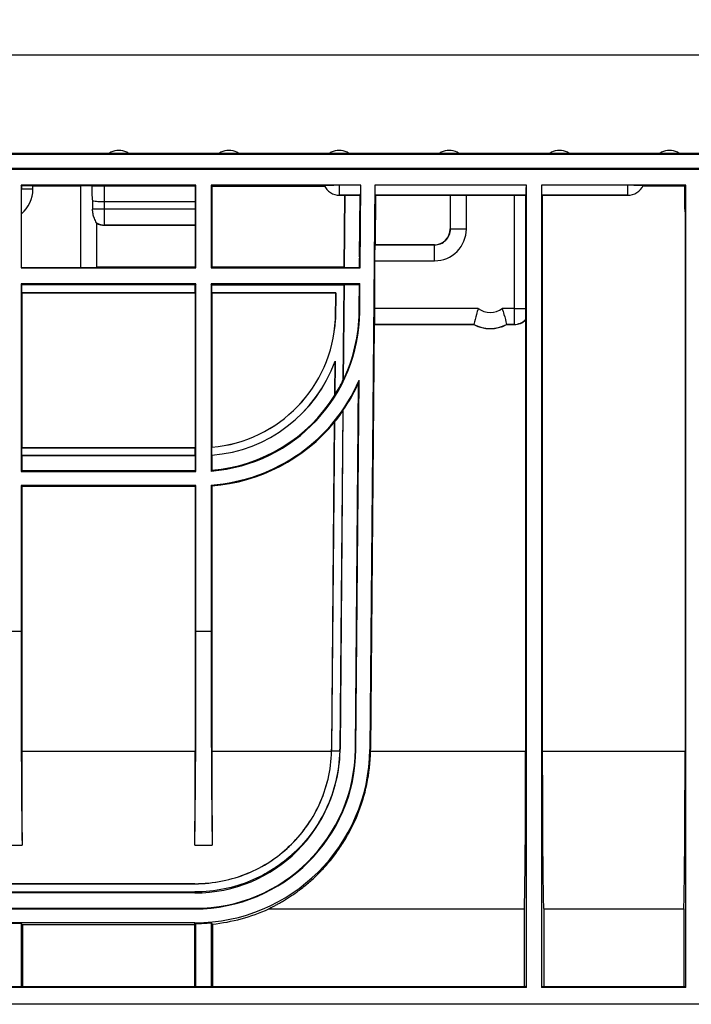
# Model space of a CAD drawing. Units: millimetres. Extents: x 0 to 1682, y 0 to 1188.
# Drawn here: x 319 to 488, y 805 to 1053 of the extents above; entities that cross this region are included whole.
import ezdxf
from ezdxf.enums import TextEntityAlignment as Align

# ---------------------------------------------------------------- set-up
doc = ezdxf.new("R2010")
doc.units = ezdxf.units.MM
doc.header["$LTSCALE"] = 92.51
doc.layers.get('0').update_dxf_attribs({"linetype": 'CONTINUOUS'})
for name, color, linetype in [('06___PRT_ALL_SURFS', 7, 'CONTINUOUS'), ('DIMS', 7, 'CONTINUOUS'), ('SURFACES', 7, 'CONTINUOUS')]:
    doc.layers.add(name, color=color, linetype=linetype)
doc.styles.get("Standard").update_dxf_attribs({"font": 't-flexa.ttf'})
doc.dimstyles.new('DIMSTYLE_1', dxfattribs={"dimtxt": 7, "dimasz": 6, "dimexe": 0.18, "dimexo": 0.0625, "dimgap": 0.09, "dimtad": 1, "dimdec": 0, "dimdsep": 46, "dimtxsty": 'Standard', "dimblk": '_FILLED', "dimblk1": '_FILLED', "dimblk2": '_FILLED', "dimcen": 0.09, "dimclrt": 5, "dimadec": 0, "dimazin": 0, "dimtp": 0.01, "dimtm": 0.01, "dimtfac": 1, "dimtdec": 0, "dimtofl": 0, "dimtmove": 0, "dimatfit": 3, "dimldrblk": '_FILLED', "dimfxl": 1, "dimtolj": 1, "dimarcsym": 0})

# ---------------------------------------------------------------- blocks, each defined once
blk = doc.blocks.new('_FILLED')
at = {"color": 0, "linetype": 'ByBlock'}
blk.add_solid([(0, 0), (-1, 0.2), (-1, -0.2)], dxfattribs=at)
blk = doc.blocks.new('*D1')
at = {"layer": 'DIMS', "color": 2, "linetype": 'Continuous'}
for p, q in [((176.51, 1018.87), (176.51, 1045.94)), ((1175.97, 1018.87), (1175.97, 1045.94)), ((176.51, 1043.94), (676.24, 1043.94)), ((1175.97, 1043.94), (676.24, 1043.94))]:
    blk.add_line(p, q, dxfattribs=at)
at = {"layer": 'DIMS', "color": 2, "linetype": 'Continuous', "xscale": 6, "yscale": 6, "zscale": 6, "rotation": 180}
blk.add_blockref('_FILLED', (176.51, 1043.94), dxfattribs=at)
at = {"layer": 'DIMS', "color": 2, "linetype": 'Continuous', "xscale": 6, "yscale": 6, "zscale": 6}
blk.add_blockref('_FILLED', (1175.97, 1043.94), dxfattribs=at)
at = {"layer": 'DIMS', "color": 5, "linetype": 'Continuous'}
blk.add_text('1000', height=7, dxfattribs=at).set_placement((676.24, 1045.69), align=Align.CENTER)

msp = doc.modelspace()

# ---------------------------------------------------------------- linework, layer by layer
at = {"color": 7, "linetype": 'Continuous'}
for p, q in [((1175.967, 1019.17), (176.514, 1019.17)), ((1175.962, 1015.17), (176.514, 1015.17)), ((319.514, 1011.17), (319.514, 990.368)), ((319.633, 1011.05), (319.514, 1011.17)), ((363.514, 1011.17), (319.514, 1011.17)), ((319.633, 1011.05), (319.633, 1010.169)), ((322.514, 1011.061), (334.514, 1011.061)), ((340.518, 1011.065), (363.409, 1011.065)), ((363.409, 1011.065), (363.514, 1011.17)), ((363.514, 990.368), (363.514, 1011.17)), ((367.314, 1011.17), (367.314, 990.368)), ((367.314, 1011.17), (367.506, 1010.977)), ((404.979, 1011.17), (367.314, 1011.17)), ((367.506, 1010.977), (367.508, 990.562)), ((367.506, 1010.977), (395.851, 1010.977)), ((404.966, 1011.158), (399.631, 1011.158)), ((404.797, 990.368), (404.979, 1011.17)), ((404.979, 1011.17), (404.966, 1011.158)), ((408.479, 1011.17), (407.241, 869.286)), ((408.491, 1011.158), (408.479, 1011.17)), ((446.614, 1011.17), (408.479, 1011.17)), ((446.602, 1011.158), (408.491, 1011.158)), ((446.602, 1011.158), (446.614, 1011.17)), ((446.614, 809.39), (446.614, 1011.17)), ((450.414, 1011.17), (450.414, 809.39)), ((486.714, 1011.17), (450.414, 1011.17)), ((472.136, 1011.158), (450.426, 1011.158)), ((486.465, 1010.977), (475.916, 1010.977)), ((486.518, 1011.03), (486.465, 1010.977)), ((486.465, 1005.121), (486.465, 1010.977)), ((486.58, 1011.036), (486.714, 1011.17)), ((486.714, 809.39), (486.714, 1011.17)), ((399.631, 1008.67), (404.911, 1008.67)), ((400.904, 1008.67), (400.744, 990.562)), ((400.957, 1008.67), (400.798, 990.508)), ((404.682, 993.204), (404.817, 1008.67)), ((408.503, 1008.67), (446.568, 1008.67)), ((408.649, 1008.67), (408.542, 996.219)), ((427.465, 1008.67), (427.464, 1000.219)), ((446.493, 980.17), (446.493, 1008.67)), ((450.459, 1008.67), (472.136, 1008.67)), ((450.606, 1008.67), (450.617, 868.821)), ((363.405, 1006.968), (340.514, 1006.968)), ((363.405, 1005.17), (363.405, 1006.968)), ((486.576, 1007.539), (486.576, 1005.17)), ((319.623, 990.478), (319.623, 1004.013)), ((486.521, 1004.453), (486.511, 868.821)), ((486.57, 1004.502), (486.521, 1004.453)), ((338.564, 990.562), (338.563, 1001.601)), ((340.464, 1001.12), (363.321, 1001.12)), ((363.321, 1001.12), (363.32, 990.562)), ((363.37, 1001.17), (363.321, 1001.12)), ((408.503, 996.18), (408.542, 996.219)), ((423.464, 996.219), (408.542, 996.219)), ((404.545, 992.17), (404.545, 990.508)), ((319.514, 990.368), (319.623, 990.478)), ((319.623, 990.478), (334.514, 990.478)), ((338.514, 990.512), (338.564, 990.562)), ((363.32, 990.562), (338.564, 990.562)), ((363.514, 990.368), (363.32, 990.562)), ((367.314, 990.368), (367.508, 990.562)), ((367.314, 990.368), (404.797, 990.368)), ((400.744, 990.562), (367.508, 990.562)), ((400.798, 990.508), (400.744, 990.562)), ((400.798, 990.508), (404.545, 990.508)), ((404.797, 990.368), (404.664, 990.503)), ((319.514, 986.364), (319.712, 986.165)), ((319.712, 984.139), (319.712, 986.165)), ((363.315, 986.165), (319.712, 986.165)), ((363.514, 986.364), (363.315, 986.165)), ((363.315, 984.139), (363.315, 986.165)), ((367.512, 986.165), (367.314, 986.364)), ((404.762, 986.364), (367.314, 986.364)), ((367.512, 984.139), (367.512, 986.165)), ((367.512, 986.165), (400.701, 986.165)), ((400.701, 986.165), (400.49, 962.141)), ((400.761, 986.224), (400.55, 962.127)), ((400.761, 986.224), (400.701, 986.165)), ((400.761, 986.224), (404.545, 986.224)), ((404.545, 986.224), (404.545, 980.17)), ((404.762, 986.364), (404.625, 986.228)), ((404.701, 979.316), (404.762, 986.364)), ((319.708, 984.135), (319.712, 984.139)), ((319.708, 984.135), (319.711, 945.174)), ((319.708, 984.135), (363.319, 984.135)), ((363.315, 984.139), (319.712, 984.139)), ((363.319, 984.135), (363.315, 984.139)), ((363.319, 984.135), (363.316, 945.174)), ((367.508, 984.135), (367.512, 984.139)), ((367.508, 984.135), (367.511, 945.295)), ((367.508, 984.135), (398.653, 984.135)), ((398.657, 984.139), (367.512, 984.139)), ((398.653, 984.135), (398.594, 977.425)), ((398.653, 984.135), (398.657, 984.139)), ((404.561, 979.317), (404.565, 979.772)), ((398.598, 977.43), (398.594, 977.425)), ((408.368, 976.12), (407.444, 869.284)), ((408.462, 976.119), (433.378, 976.119)), ((433.378, 976.119), (433.391, 976.17)), ((441.649, 976.119), (441.637, 976.17)), ((441.649, 976.119), (443.565, 976.119)), ((446.419, 977.316), (446.411, 868.821)), ((398.501, 966.925), (398.426, 958.383)), ((398.431, 958.399), (398.506, 966.952)), ((398.501, 966.925), (398.506, 966.952)), ((400.55, 962.127), (400.49, 962.141)), ((403.601, 869.317), (404.405, 961.448)), ((403.741, 869.316), (404.551, 962.119)), ((398.431, 958.399), (398.426, 958.383)), ((400.421, 954.334), (399.673, 869.352)), ((400.484, 954.532), (399.741, 869.351)), ((398.367, 951.631), (397.642, 869.36)), ((397.647, 869.36), (398.371, 951.63)), ((398.371, 951.63), (398.367, 951.631)), ((319.715, 945.17), (319.711, 945.174)), ((319.711, 945.174), (363.316, 945.174)), ((319.715, 943.17), (319.715, 945.17)), ((363.312, 945.17), (319.715, 945.17)), ((363.312, 945.17), (363.316, 945.174)), ((363.312, 943.17), (363.312, 945.17)), ((367.515, 945.291), (367.511, 945.295)), ((367.515, 943.284), (367.515, 945.291)), ((319.715, 943.17), (319.711, 943.165)), ((319.711, 943.165), (319.711, 939.367)), ((363.316, 943.165), (319.711, 943.165)), ((319.715, 943.17), (363.312, 943.17)), ((363.312, 943.17), (363.316, 943.165)), ((363.316, 943.165), (363.316, 939.367)), ((367.511, 943.279), (367.515, 943.284)), ((367.511, 943.279), (367.511, 939.503)), ((319.514, 939.17), (319.711, 939.367)), ((363.316, 939.367), (319.711, 939.367)), ((363.514, 939.17), (363.316, 939.367)), ((319.514, 935.67), (319.712, 935.472)), ((319.712, 935.472), (319.717, 868.821)), ((319.712, 935.472), (363.316, 935.472)), ((363.316, 935.472), (363.311, 868.821)), ((363.514, 935.67), (363.316, 935.472)), ((367.512, 935.596), (367.517, 868.821)), ((397.633, 868.821), (397.634, 868.856)), ((315.441, 845.17), (319.787, 845.17)), ((363.241, 845.17), (367.587, 845.17)), ((363.242, 835.505), (263.999, 835.505)), ((236.785, 833.435), (363.242, 833.435)), ((363.242, 833.17), (236.785, 833.17)), ((236.785, 829.309), (363.242, 829.309)), ((236.785, 829.17), (363.242, 829.17)), ((381.807, 829.177), (446.068, 829.177)), ((446.068, 829.177), (446.068, 809.67)), ((450.959, 829.177), (450.959, 809.67)), ((450.959, 829.177), (486.168, 829.177)), ((486.168, 829.177), (486.168, 809.67)), ((363.242, 825.67), (236.785, 825.67)), ((319.514, 825.499), (315.714, 825.499)), ((319.514, 825.499), (319.514, 809.561)), ((319.514, 825.499), (319.889, 825.124)), ((319.889, 825.124), (319.889, 809.67)), ((363.138, 825.124), (319.889, 825.124)), ((363.138, 825.124), (363.242, 825.228)), ((363.138, 825.124), (363.138, 809.67)), ((363.514, 809.561), (363.514, 825.5)), ((367.314, 825.688), (367.314, 809.561)), ((367.689, 825.347), (367.689, 809.67)), ((446.614, 809.39), (180.314, 809.39)), ((319.514, 809.561), (315.714, 809.561)), ((319.623, 809.67), (319.514, 809.561)), ((319.623, 809.67), (363.405, 809.67)), ((363.405, 809.67), (363.514, 809.561)), ((367.314, 809.561), (363.514, 809.561)), ((367.423, 809.67), (367.314, 809.561)), ((367.423, 809.67), (446.334, 809.67)), ((446.614, 809.39), (446.334, 809.67)), ((450.414, 809.39), (450.693, 809.67)), ((486.714, 809.39), (450.414, 809.39)), ((450.693, 809.67), (486.434, 809.67)), ((486.714, 809.39), (486.434, 809.67)), ((490.014, 805.17), (176.514, 805.17))]:
    msp.add_line(p, q, dxfattribs=at)
at = {"color": 9, "linetype": 'Continuous'}
for p, q in [((1175.966, 1018.872), (176.514, 1018.872)), ((176.514, 1015.467), (1175.966, 1015.467)), ((322.514, 1010.169), (322.514, 1011.061)), ((334.514, 1011.061), (334.514, 990.478)), ((399.631, 1008.67), (399.631, 1011.158)), ((472.136, 1008.67), (472.136, 1011.158)), ((322.514, 1010.169), (319.633, 1010.169)), ((363.405, 1005.17), (340.514, 1005.17)), ((486.465, 1005.121), (486.514, 1005.17)), ((486.576, 1005.17), (486.514, 1005.17)), ((338.514, 1001.706), (338.514, 990.512)), ((340.464, 1001.12), (340.514, 1001.17)), ((363.37, 1001.17), (340.514, 1001.17)), ((427.514, 1000.169), (427.464, 1000.219)), ((408.503, 996.18), (408.514, 996.169)), ((423.514, 996.169), (423.464, 996.219)), ((404.679, 992.17), (404.545, 992.17)), ((408.514, 992.17), (408.422, 992.17)), ((404.57, 980.17), (404.545, 980.17)), ((404.701, 979.316), (404.561, 979.317)), ((408.514, 980.17), (408.317, 980.17)), ((443.514, 980.17), (446.493, 980.17)), ((408.462, 976.119), (408.514, 976.17)), ((443.565, 976.119), (443.514, 976.17)), ((397.642, 869.36), (397.647, 869.36)), ((399.673, 869.352), (399.741, 869.351)), ((403.741, 869.316), (403.601, 869.317)), ((407.444, 869.284), (407.241, 869.286)), ((319.717, 868.821), (363.311, 868.821)), ((367.517, 868.821), (397.633, 868.821)), ((397.634, 868.856), (397.639, 868.856)), ((399.669, 868.821), (399.664, 868.821)), ((407.437, 868.821), (446.411, 868.821)), ((450.617, 868.821), (486.511, 868.821)), ((363.242, 835.505), (363.242, 835.496)), ((363.242, 833.17), (363.242, 833.435)), ((363.242, 829.17), (363.242, 829.309)), ((363.242, 825.228), (363.242, 825.67))]:
    msp.add_line(p, q, dxfattribs=at)
at = {"color": 7, "linetype": 'Continuous'}
for centre, radius, start, end in [((357.817, 1010.165), 20.52, 177.52735, 188.33278), ((399.631, 1012.92), 4.25, 204.99508, 270), ((472.136, 1012.92), 4.25, 270, 335.00492), ((-312.174, 1010.18), 798.754, 359.810608, 0.061398), ((408.514, 992.17), 3.969, 164.89218, 180), ((364.202, 979.67), 40.5, 274.40618, 359.5), ((364.202, 979.67), 40.36, 334.23621, 359.5), ((408.514, 980.17), 3.969, 180, 185.74737), ((345.976, 980.699), 58.597, 359.09367, 359.4823), ((364.643, 979.169), 33.996, 274.83915, 357.05975), ((364.645, 979.167), 36.002, 274.56633, 340.12139), ((364.202, 979.67), 44, 274.05508, 336.49262), ((364.202, 979.67), 44.14, 325.28377, 335.61775), ((316.537, 980.833), 89.981, 347.55862, 347.99623), ((312.354, 982.502), 92.463, 342.26309, 342.39186), ((286.611, 1014.013), 109.985, 317.203, 317.35485), ((455.61, 1030.558), 129.535, 227.02761, 227.14722), ((363.242, 869.67), 36.5, 270, 359.5), ((363.242, 869.67), 40.36, 270, 359.5), ((363.242, 869.67), 40.5, 270, 359.5), ((363.242, 869.67), 44, 270, 359.5), ((363.883, 869.66), 33.76, 358.63628, 359.49159), ((363.242, 869.67), 44.545, 275.72902, 294.63036), ((274.767, 913.704), 125.124, 314.99987, 315.17591), ((363.242, 869.67), 44.17, 270.3521, 275.28881), ((456.216, 923.2), 131.956, 227.64464, 227.86474)]:
    msp.add_arc(centre, radius, start, end, dxfattribs=at)
at = {"color": 9, "linetype": 'Continuous'}
for centre, radius, start, end in [((-1564.403, 1010.176), 1904.921, 359.903501, 0.026715), ((-236.023, 1010.181), 722.541, 359.800877, 0.06733), ((314.514, 1010.169), 8, 309.68853, 0.0008), ((490.521, 1005.171), 4.007, 180.01283, 189.60794), ((408.514, 992.17), 4, 90.00436, 90.32122), ((408.514, 980.17), 4, 267.17817, 269.99542), ((443.513, 980.17), 4, 270.00505, 317.66024), ((363.242, 869.672), 36.437, 358.66039, 359.49563)]:
    msp.add_arc(centre, radius, start, end, dxfattribs=at)
at = {"color": 7, "linetype": 'Continuous'}
for centre, major_axis, ratio, start_param, end_param in [((322.514, 1011.026), (4, 0), 0.0087269, 1.5707963, 2.3746813), ((334.514, 1011.026), (4, 0), 0.0087269, 0.7945314, 1.5707963), ((363.317, 1010.17), (0, 10.5), 0.0087269, -1.880641, -1.48546), ((404.948, 1012.92), (0.037, 4.25), 0.0087265, -3.1415165, -1.9982223), ((408.54, 1012.92), (0.037, 4.25), 0.0087265, -4.2848107, -3.1415165), ((446.568, 1012.92), (0, 4.25), 0.0087269, -3.1415927, -1.9982984), ((450.459, 1012.92), (0, 4.25), 0.0087269, -4.2848869, -3.1415927), ((363.37, 1005.17), (0, 4), 0.0087269, -3.132866, -1.5707963), ((490.465, 1005.121), (2.103, 3.403), 0.9998297, -4.1587994, -3.9910365), ((339.514, 1004.17), (-1.051, 4.454), 0.381992, -4.2188148, -4.1905576), ((340.465, 1005.121), (2.103, 3.403), 0.9998297, -3.0834546, -2.5880792), ((423.464, 1000.219), (4, 0), 0.9999239, -1.5707963, -0.0000762), ((408.485, 992.198), (1.075, 4.434), 0.3827327, 0.556207, 0.5617372), ((408.514, 1432.746), (4, 458.372), 0.0000761, -2.8755232, -2.8620284), ((408.514, 998.669), (4, 458.372), 0.0000761, -4.6982086, -4.6720185), ((334.514, 990.512), (4, 0), 0.0087269, -1.5707963, -0.0087266), ((408.514, 990.512), (4, 0), 0.0087269, -3.0162648, -2.8667967), ((408.514, 986.22), (4, 0), 0.0087269, 2.904945, 3.0162648), ((408.514, 1432.746), (4, 458.372), 0.0000761, -2.982399, -2.9136715), ((364.643, 979.17), (0, 34), 1, -3.0570028, -1.6219907), ((408.433, 980.089), (-1.027, 4.475), 0.3812418, -3.7417411, -3.7161991), ((408.463, 980.119), (2.103, 3.403), 0.9998297, -2.611715, -2.5880792), ((437.514, 984.169), (0, 9.051), 1, -3.616138, -2.6670473), ((443.564, 980.119), (-2.103, 3.403), 0.9998297, -3.6951061, -2.9006516), ((444.992, 978.692), (1.051, 4.454), 0.381992, -1.7935486, -1.7562143), ((364.643, 979.17), (0, 36), 1, -3.0617083, -1.9170673), ((364.202, 979.673), (0, 40.301), 1, -2.1268943, -2.0208656), ((364.202, 979.673), (0, 40.305), 1, -3.059396, -2.1272798), ((364.202, 979.666), (0, 44.199), 1, -2.2579294, -2.1811415), ((364.202, 979.666), (0, 44.195), 1, -3.0666373, -2.2579643), ((320.055, 899.021), (0, 62), 0.0087269, -4.712389, -3.6600681), ((362.973, 899.021), (0, 62), 0.0087269, -2.6231172, -1.5707963), ((367.855, 899.021), (0, 62), 0.0087269, -4.712389, -3.6600681), ((363.242, 869.666), (0, 44.203), 1, -1.5899295, -1.5794468), ((320.066, 869.17), (0, 40), 0.0087269, -4.7036623, -4.0688879), ((362.961, 869.17), (0, 40), 0.0087269, -2.2142974, -1.579523), ((367.866, 869.17), (0, 40), 0.0087269, -4.7036623, -4.0688879), ((446.061, 869.17), (0, 40), 0.0087269, -3.1222041, -1.579523), ((450.966, 869.17), (0, 40), 0.0087269, -4.7036623, -3.1609812), ((486.161, 869.17), (0, 40), 0.0087269, -3.1222041, -1.579523)]:
    msp.add_ellipse(centre, major_axis=major_axis, ratio=ratio, start_param=start_param, end_param=end_param, dxfattribs=at)
for points, knots in [([(337.316, 1011.051), (337.528, 1011.053), (338.595, 1011.062), (339.663, 1011.065), (340.518, 1011.065)], [0, 0, 0, 0, 0.1987428, 1, 1, 1, 1]), ([(399.631, 1011.158), (399.38, 1011.158), (398.888, 1011.157), (398.173, 1011.155), (397.514, 1011.152), (397.012, 1011.149), (396.658, 1011.145), (396.434, 1011.143), (396.24, 1011.14), (396.08, 1011.137), (395.954, 1011.134), (395.87, 1011.131), (395.823, 1011.129), (395.798, 1011.128), (395.789, 1011.126), (395.779, 1011.125), (395.78, 1011.124)], [0, 0, 0, 0, 0.1955434, 0.3835434, 0.5567345, 0.7084208, 0.7743293, 0.832743, 0.8830973, 0.9249043, 0.957759, 0.9813468, 0.9895929, 0.9954471, 0.9989019, 1, 1, 1, 1]), ([(475.988, 1011.124), (475.988, 1011.125), (475.978, 1011.126), (475.969, 1011.128), (475.944, 1011.129), (475.898, 1011.131), (475.813, 1011.134), (475.688, 1011.137), (475.527, 1011.14), (475.334, 1011.143), (475.109, 1011.145), (474.755, 1011.149), (474.253, 1011.152), (473.595, 1011.155), (472.88, 1011.157), (472.387, 1011.158), (472.136, 1011.158)], [0, 0, 0, 0, 0.0010985, 0.004554, 0.0104087, 0.0186559, 0.0422449, 0.0751002, 0.1169067, 0.1672599, 0.2256723, 0.2915795, 0.4432618, 0.6164466, 0.8044428, 1, 1, 1, 1]), ([(486.518, 1011.03), (486.522, 1011.034), (486.546, 1011.031), (486.565, 1011.035), (486.58, 1011.036)], [0, 0, 0, 0, 0.2765718, 1, 1, 1, 1]), ([(319.623, 1004.013), (319.623, 1004.535), (319.625, 1006.587), (319.633, 1008.639), (319.633, 1010.169)], [0, 0, 0, 0, 0.2542171, 1, 1, 1, 1]), ([(486.576, 1007.539), (486.566, 1007.549), (486.535, 1007.587), (486.515, 1007.635), (486.514, 1007.67)], [0, 0, 0, 0, 0.2814448, 1, 1, 1, 1]), ([(486.57, 1004.502), (486.573, 1004.505), (486.568, 1004.526), (486.575, 1004.561), (486.572, 1004.624), (486.575, 1004.705), (486.575, 1004.805), (486.576, 1004.962), (486.576, 1005.085), (486.576, 1005.17)], [0, 0, 0, 0, 0.020762, 0.078692, 0.171625, 0.296035, 0.447196, 0.6193645, 1, 1, 1, 1]), ([(408.492, 996.169), (408.486, 996.164), (408.489, 996.145), (408.485, 996.119), (408.483, 996.065), (408.479, 995.977), (408.475, 995.843), (408.471, 995.675), (408.466, 995.473), (408.461, 995.239), (408.455, 994.872), (408.446, 994.353), (408.437, 993.673), (408.429, 992.936), (408.424, 992.428), (408.422, 992.17)], [0, 0, 0, 0, 0.0056919, 0.0120768, 0.0208116, 0.045244, 0.0787631, 0.1210524, 0.1717091, 0.2302507, 0.2961207, 0.4472743, 0.6194243, 0.8060266, 1, 1, 1, 1]), ([(404.682, 993.204), (404.683, 993.145), (404.684, 992.801), (404.681, 992.456), (404.679, 992.17)], [0, 0, 0, 0, 0.1702604, 1, 1, 1, 1]), ([(408.317, 980.17), (408.315, 979.911), (408.311, 979.405), (408.307, 978.669), (408.304, 977.99), (408.303, 977.394), (408.303, 976.959), (408.305, 976.67), (408.306, 976.501), (408.309, 976.368), (408.308, 976.269), (408.317, 976.212), (408.312, 976.18), (408.317, 976.175)], [0, 0, 0, 0, 0.1939321, 0.380485, 0.552587, 0.7037059, 0.8281093, 0.878773, 0.9210779, 0.9546228, 0.9790908, 0.9942545, 1, 1, 1, 1]), ([(446.47, 977.476), (446.472, 977.482), (446.472, 977.504), (446.475, 977.548), (446.477, 977.617), (446.48, 977.755), (446.483, 977.983), (446.487, 978.314), (446.489, 978.714), (446.492, 979.34), (446.493, 979.832), (446.493, 980.17)], [0, 0, 0, 0, 0.0073777, 0.0239515, 0.0495855, 0.0840467, 0.1780973, 0.3026192, 0.4529991, 0.62366, 1, 1, 1, 1]), ([(399.665, 868.825), (399.605, 866.286), (398.959, 861.287), (396.517, 854.314), (392.9, 848.224), (388.387, 843.142), (383.152, 839.066), (377.225, 835.973), (370.53, 833.922), (365.734, 833.435), (363.242, 833.435)], [0, 0, 0, 0, 0.1356774, 0.2669471, 0.3920588, 0.511673, 0.6279938, 0.7445626, 0.8668834, 1, 1, 1, 1]), ([(363.242, 835.505), (365.569, 835.505), (370.107, 835.956), (376.484, 837.893), (382.168, 840.871), (387.147, 844.788), (391.384, 849.624), (394.737, 855.352), (396.979, 861.844), (397.575, 866.474), (397.633, 868.821)], [0, 0, 0, 0, 0.1318253, 0.256371, 0.3754622, 0.4933307, 0.6133362, 0.7376652, 0.8670247, 1, 1, 1, 1]), ([(381.807, 829.177), (381.823, 829.191), (381.88, 829.222), (381.99, 829.284), (382.159, 829.372), (382.38, 829.486), (382.649, 829.624), (383.091, 829.854), (383.732, 830.194), (384.584, 830.665), (385.528, 831.214), (386.541, 831.836), (387.993, 832.781), (389.876, 834.128), (392.146, 835.978), (394.416, 838.096), (396.639, 840.487), (398.77, 843.154), (401.488, 847.156), (404.406, 852.867), (406.761, 860.544), (407.384, 866.026), (407.437, 868.821)], [0, 0, 0, 0, 0.001272, 0.0038569, 0.0077042, 0.012738, 0.0188676, 0.0259972, 0.0428752, 0.0626706, 0.084809, 0.1088495, 0.1344619, 0.1894879, 0.2486336, 0.3112365, 0.376965, 0.4456711, 0.5172993, 0.6690212, 0.8311282, 1, 1, 1, 1])]:
    msp.add_open_spline(points, degree=3, knots=knots, dxfattribs=at)
at = {"color": 9, "linetype": 'Continuous'}
msp.add_open_spline([(399.669, 868.821), (399.61, 866.292), (398.967, 861.311), (396.541, 854.356), (392.939, 848.269), (388.432, 843.176), (383.191, 839.082), (377.245, 835.97), (370.533, 833.913), (365.73, 833.425), (363.242, 833.426)], degree=3, knots=[0, 0, 0, 0, 0.1351061, 0.2659625, 0.3908821, 0.5105377, 0.6271422, 0.7442234, 0.8670874, 1, 1, 1, 1], dxfattribs=at)
at = {"layer": '06___PRT_ALL_SURFS', "color": 7, "linetype": 'Continuous'}
for p, q in [((404.911, 1008.67), (399.631, 1008.67)), ((446.568, 1008.67), (408.503, 1008.67)), ((472.136, 1008.67), (450.459, 1008.67)), ((337.514, 1007.191), (337.514, 1005.17)), ((338.514, 1001.706), (338.513, 1001.706)), ((319.514, 990.368), (363.514, 990.368)), ((319.514, 986.364), (319.514, 939.17)), ((363.514, 986.364), (319.514, 986.364)), ((363.514, 939.17), (363.514, 986.364)), ((367.314, 986.364), (367.314, 939.289)), ((398.598, 977.43), (398.657, 984.139)), ((319.514, 939.17), (363.514, 939.17)), ((319.514, 935.67), (319.514, 899.021)), ((363.514, 935.67), (319.514, 935.67)), ((363.514, 899.021), (363.514, 935.67)), ((367.314, 935.78), (367.314, 899.021)), ((397.638, 868.825), (397.639, 868.856)), ((263.945, 835.496), (363.242, 835.496))]:
    msp.add_line(p, q, dxfattribs=at)
at = {"layer": '06___PRT_ALL_SURFS', "color": 9, "linetype": 'Continuous'}
for p, q in [((427.514, 1000.169), (427.514, 1008.67)), ((431.514, 1000.169), (431.514, 1008.67)), ((443.514, 1008.67), (443.514, 976.17)), ((340.514, 1001.17), (340.514, 1006.968)), ((486.514, 1005.17), (486.514, 1007.67)), ((340.514, 1005.17), (337.514, 1005.17)), ((431.514, 1000.169), (427.514, 1000.169)), ((408.514, 976.17), (408.514, 996.169)), ((408.514, 996.169), (423.514, 996.169)), ((423.514, 992.17), (423.514, 996.169)), ((408.514, 992.17), (423.514, 992.17)), ((434.514, 980.17), (408.514, 980.17)), ((443.514, 980.17), (440.514, 980.17)), ((433.391, 976.17), (408.514, 976.17)), ((443.514, 976.17), (441.637, 976.17)), ((315.714, 899.021), (319.514, 899.021)), ((363.514, 899.021), (367.314, 899.021)), ((399.665, 868.825), (397.638, 868.825))]:
    msp.add_line(p, q, dxfattribs=at)
at = {"layer": '06___PRT_ALL_SURFS', "color": 7, "linetype": 'Continuous'}
for centre, radius, start, end in [((472.136, 1012.92), 4.25, 270, 335.00492), ((363.883, 869.66), 33.765, 358.63629, 359.49159), ((363.534, 869.668), 36.14, 358.66374, 359.49898)]:
    msp.add_arc(centre, radius, start, end, dxfattribs=at)
at = {"layer": '06___PRT_ALL_SURFS', "color": 9, "linetype": 'Continuous'}
for centre, radius, start, end in [((340.514, 1005.17), 4, 239.99079, 269.99511), ((423.514, 1000.169), 8, 269.99914, 0.00086), ((423.514, 1000.169), 3.999, 269.993, 0.007), ((437.514, 984.17), 5, 233.1301, 306.86989), ((437.514, 984.17), 9, 242.73372, 297.26628)]:
    msp.add_arc(centre, radius, start, end, dxfattribs=at)
at = {"layer": '06___PRT_ALL_SURFS', "color": 7, "linetype": 'Continuous'}
for points, knots in [([(340.514, 1006.968), (339.964, 1006.968), (338.96, 1007.002), (337.959, 1007.106), (337.514, 1007.191)], [0, 0, 0, 0, 0.5479674, 1, 1, 1, 1]), ([(338.513, 1001.706), (338.299, 1002.077), (337.944, 1002.806), (337.595, 1003.974), (337.514, 1004.763), (337.514, 1005.17)], [0, 0, 0, 0, 0.3523557, 0.6647693, 1, 1, 1, 1]), ([(434.514, 980.17), (434.349, 979.677), (433.943, 978.352), (433.595, 977.011), (433.391, 976.17)], [0, 0, 0, 0, 0.3750999, 1, 1, 1, 1]), ([(440.514, 980.17), (440.678, 979.677), (441.084, 978.352), (441.433, 977.011), (441.637, 976.17)], [0, 0, 0, 0, 0.3750999, 1, 1, 1, 1]), ([(363.242, 835.496), (365.573, 835.496), (370.113, 835.948), (376.484, 837.887), (382.156, 840.858), (387.128, 844.764), (391.368, 849.593), (394.73, 855.323), (396.981, 861.828), (397.58, 866.471), (397.638, 868.825)], [0, 0, 0, 0, 0.132059, 0.2563552, 0.3750826, 0.4926891, 0.6125937, 0.7370104, 0.8666358, 1, 1, 1, 1])]:
    msp.add_open_spline(points, degree=3, knots=knots, dxfattribs=at)
at = {"layer": 'SURFACES', "color": 7, "linetype": 'Continuous'}
for p, q in [((344.611, 1019.89), (343.616, 1019.89)), ((372.311, 1019.89), (371.316, 1019.89)), ((400.011, 1019.89), (399.016, 1019.89)), ((427.711, 1019.89), (426.716, 1019.89)), ((455.411, 1019.89), (454.416, 1019.89)), ((483.111, 1019.89), (482.116, 1019.89))]:
    msp.add_line(p, q, dxfattribs=at)
for centre, start, end in [((343.615, 1016.89), 90, 130.39705), ((344.612, 1016.89), 49.60295, 90), ((371.315, 1016.89), 90, 130.39705), ((372.312, 1016.89), 49.60295, 90), ((399.015, 1016.89), 90, 130.39705), ((400.012, 1016.89), 49.60295, 90), ((426.715, 1016.89), 90, 130.39705), ((427.712, 1016.89), 49.60295, 90), ((454.415, 1016.89), 90, 130.39705), ((455.412, 1016.89), 49.60295, 90), ((482.115, 1016.89), 90, 130.39705), ((483.112, 1016.89), 49.60295, 90)]:
    msp.add_arc(centre, 3, start, end, dxfattribs=at)

# ---------------------------------------------------------------- dimensions: what is measured, and where the dimension line sits
at = {"layer": 'DIMS', "color": 2, "linetype": 'Continuous'}
dim = msp.add_linear_dim(base=(1175.966, 1043.942), p1=(176.514, 1018.872), p2=(1175.966, 1018.872), dimstyle='DIMSTYLE_1', dxfattribs=at)
dim.commit()
dim.dimension.update_dxf_attribs({"geometry": '*D1', "text_midpoint": (667.981, 1049.192), "dimtype": 160})

doc.saveas('drawing.dxf')
